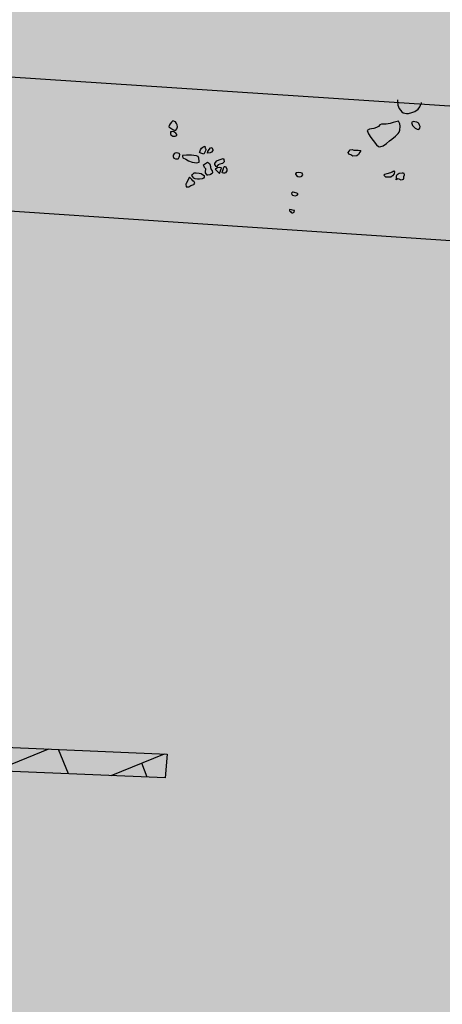
# Model space of a CAD drawing. Units: feet. Extents: x 442639 to 445151, y 513727 to 516000.
# Drawn here: x 443612 to 443616, y 515057 to 515068 of the extents above; entities that cross this region are included whole.
import ezdxf

# ---------------------------------------------------------------- set-up
doc = ezdxf.new("R2010")
doc.units = ezdxf.units.FT
doc.header["$MEASUREMENT"] = 0
doc.layers.get('0').update_dxf_attribs({"linetype": 'CONTINUOUS'})
for name, color, linetype in [('AI', 14, 'CONTINUOUS'), ('FEATURES', 7, 'CONTINUOUS'), ('FW_AREA97', 8, 'CONTINUOUS'), ('GEOAREA', 4, 'CONTINUOUS'), ('TRENCH', 1, 'CONTINUOUS')]:
    doc.layers.add(name, color=color, linetype=linetype)

# ---------------------------------------------------------------- blocks, each defined once
blk = doc.blocks.new('*X4')
at = {"color": 0}
for p, q in [((214.534, -8.001), (215.076, -8.001)), ((216, -8.534), (216, -8.448)), ((215.66, -8.534), (216.18, -8.534)), ((216.8, -9.068), (216.8, -8.834)), ((216.786, -9.068), (217.283, -9.068)), ((217.6, -9.453), (217.6, -9.221)), ((217.912, -9.601), (218.387, -9.601)), ((218.4, -9.832), (218.4, -9.607)), ((212.957, -10.668), (213.622, -10.668)), ((213.6, -10.96), (213.6, -10.668)), ((214.132, -11.201), (214.792, -11.201)), ((214.4, -11.323), (214.4, -11.201)), ((215.308, -11.735), (215.962, -11.735)), ((216.8, -12.268), (216.8, -12.117)), ((216.483, -12.268), (217.132, -12.268)), ((217.6, -12.775), (217.6, -12.481)), ((217.659, -12.802), (218.303, -12.802)), ((218.4, -13.138), (218.4, -12.846)), ((218.834, -13.335), (219.473, -13.335)), ((219.2, -13.501), (219.2, -13.335))]:
    blk.add_line(p, q, dxfattribs=at)

msp = doc.modelspace()

# ---------------------------------------------------------------- hatches: boundary and pattern name
at = {"layer": 'FW_AREA97', "ltscale": 100}
h = msp.add_hatch(dxfattribs=at)
h.set_pattern_fill('ANSI31', color=8, scale=125, style=0)
h.paths.add_polyline_path([(443587.976, 515216.422), (443587.008, 515217.521), (443572.596, 515207.835), (443554.939, 515197.486), (443537.909, 515187.539), (443512.937, 515172.36), (443493.964, 515160.977), (443460.41, 515139.802), (443431.975, 515122.345), (443414.896, 515111.466), (443405.384, 515106.045), (443399.1, 515103.478), (443393.603, 515101.232), (443388.405, 515100.389), (443382.732, 515099.191), (443382.074, 515096.91), (443382.397, 515095.15), (443383.543, 515088.919), (443383.564, 515083.883), (443382.192, 515078.123), (443381.034, 515073.431), (443384.221, 515057.626), (443318.708, 515029.564), (443254.002, 515002.669), (443234.433, 514993.639), (443208.082, 514982), (443180.76, 514970.831), (443151.714, 514959.132), (443125.983, 514948.738), (443135.654, 514903.446), (443139.613, 514884.672), (443178.623, 514701.908), (443209.061, 514703.713), (443226.823, 514704.523), (443230.584, 514708.161), (443242.217, 514710.213), (443252.61, 514710.952), (443261.806, 514711.15), (443272.893, 514709.467), (443279.945, 514710.574), (443284.828, 514712.057), (443293.882, 514712.385), (443306.489, 514711.397), (443312.899, 514711.584), (443321.46, 514712.019), (443331.486, 514712.646), (443343.241, 514714.157), (443419.665, 514722.594), (443437.929, 514724.52), (443451.344, 514726.381), (443463.086, 514728.088), (443474.139, 514729.712), (443483.152, 514730.814), (443493.31, 514731.457), (443499.823, 514717.34), (443505.96, 514717.727), (443516.897, 514718.8), (443528.375, 514721.107), (443537.759, 514722.358), (443555.617, 514723.33), (443565.188, 514722.572), (443571.898, 514721.985), (443575.656, 514722.203), (443577.304, 514722.298), (443621.209, 514712.311), (443656.081, 514706.29), (443682.603, 514701.884), (443707.118, 514697.606), (443718.23, 514696.192), (443714.653, 514598.287), (443713.04, 514556.317), (443712.419, 514504.673), (443712.312, 514456.317), (443712.227, 514418.293), (443716.388, 514403.701), (443727.177, 514401.071), (443733.588, 514379.739), (443741.521, 514358.019), (443744.908, 514351.825), (443767.696, 514356.857), (443784.606, 514360.77), (443804.504, 514365.451), (443826.874, 514370.795), (443845.143, 514375.041), (443861.878, 514378.9), (443915.081, 514200), (443906.52, 514038.617), (443920.995, 514037.304), (443931.512, 514036.691), (443947.55, 514036.813), (443967.072, 514036.932), (443981.751, 514037.935), (444001.138, 514037.546), (444024.018, 514034.044), (444038.941, 514033.828), (444056.89, 514033.622), (444074.802, 514033.059), (444089.091, 514031.854), (444101.609, 514031.789), (444113.954, 514032.79), (444123.013, 514034.107), (444123.494, 514029.367), (444179.611, 514028.124), (444375.796, 514023.777), (444377.951, 514033.209), (444378.25, 514062.755), (444378.087, 514070.071), (444377.953, 514077.668), (444378.361, 514088.652), (444378.861, 514096.498), (444379.901, 514103.877), (444382.107, 514122.088), (444382.784, 514132.456), (444385.055, 514147.012), (444387.527, 514164.561), (444389.714, 514186.923), (444391.965, 514209.43), (444393.185, 514220.453), (444393.626, 514228.981), (444395.344, 514261.938), (444396.717, 514283.83), (444397.381, 514301.942), (444396.774, 514312.786), (444397.089, 514320.184), (444397.475, 514332.254), (444395.478, 514362.221), (444394.144, 514387.128), (444391.229, 514408.389), (444396.915, 514413.69), (444401.219, 514435.021), (444402.766, 514457.906), (444405.466, 514495.243), (444410.112, 514529.546), (444417.166, 514561.61), (444433.174, 514600.373), (444445.84, 514629.849), (444455.106, 514659.044), (444464.293, 514692.274), (444472.216, 514718.602), (444475.441, 514733.881), (444488.391, 514761.65), (444498.755, 514784.171), (444527.77, 514804.406), (444584.336, 514844.969), (444588.423, 514851.988), (444592.663, 514859.269), (444594.769, 514862.503), (444596.977, 514866.392), (444598.721, 514870.607), (444611.206, 514897.781), (444621.234, 514922.335), (444629.071, 514942.418), (444635.483, 514956.791), (444636.385, 514966.775), (444638.564, 514973.326), (444644.322, 514984.918), (444649.1, 514996.077), (444581.108, 515024.078), (444596.393, 515068.324), (444336.753, 515100), (444319.507, 515100.56), (444303.713, 515101.475), (444281.566, 515103.673), (444245.735, 515107.228), (444205.939, 515110.682), (444194.374, 515112.263), (444162.318, 515117.023), (444139.128, 515119.15), (444119.952, 515119.969), (444093.765, 515121.632), (444085.455, 515122.109), (444057.939, 515138.013), (444004.897, 515142.766), (444002.009, 515131.644), (444000, 515122.425), (443999.067, 515110.465), (443998.885, 515097.84), (443997.843, 515086.907), (443992.669, 515065.269), (443985.83, 515030.168), (443974.504, 514977.22), (443969.906, 514974.092), (443965.16, 514973.735), (443962.387, 514975.357), (443950.053, 514978.687), (443943.973, 514976.446), (443795.152, 514953.041), (443786.899, 514952.359), (443728.658, 514937.257), (443713.615, 514985.752), (443699.924, 514992.359), (443696.242, 515002.999), (443692.278, 515017.761), (443687.475, 515027.814), (443679.879, 515041.356), (443672.688, 515053.239), (443666.544, 515059.216), (443649.375, 515102.318), (443639.181, 515121.193), (443626.884, 515153.736), (443593.807, 515207.041)])
at = {"layer": 'GEOAREA', "ltscale": 100}
h = msp.add_hatch(color=256, dxfattribs=at)
h.paths.add_polyline_path([(443360, 514713.431), (443420, 514713.431), (443420, 514513.431), (443360, 514513.431)])
h.paths.add_polyline_path([(443161.3, 514956.171), (443259.237, 514712.967), (443265.024, 514715.528), (443265.355, 514714.687), (443282.203, 514714.855), (443293.914, 514714.206), (443300.25, 514713.294), (443301.92, 514714.039), (443221.12, 514915.562), (443333.235, 514960.739), (443427.48, 514725.701), (443429.235, 514726.393), (443429.597, 514725.694), (443440.808, 514730.091), (443442.157, 514728.53), (443447.236, 514730.424), (443448.237, 514728.596), (443453.829, 514728.858), (443486.116, 514741.69), (443389.252, 514983.375), (443400.106, 514987.696), (443388.716, 515022.127), (443384.684, 515039.803), (443386.193, 515044.842), (443385.554, 515046.683)])
h.paths.add_polyline_path([(443475.554, 514974.961), (443494.039, 514982.203), (443528.273, 514895.272), (443598.675, 514934.877), (443568.374, 515011.261), (443605.436, 515025.952), (443633.219, 514955.519), (443668.453, 514975.098), (443649.945, 515021.852), (443668.436, 515029.354), (443616.214, 515161.697), (443614.21, 515161.114), (443596.593, 515194.878), (443509.505, 515160.604), (443523.975, 515123.285), (443505.549, 515116.001), (443512.86, 515097.393), (443383.099, 515046.255), (443405.13, 514990.403), (443460.79, 515012.209)])
h.paths.add_polyline_path([(443790.652, 515270.828), (443603.972, 515197.597), (443614.29, 515171.164), (443628.267, 515143.04), (443775.083, 515200.378), (443868.78, 514960.66), (443876.506, 514963.635), (443877.714, 514961.959), (443906.757, 514973.289)])
h.paths.add_polyline_path([(443689.638, 514984.394), (443668.531, 514973.806), (443650.779, 514962.249), (443637.27, 514954.507), (443740.908, 514697.977), (443746.029, 514696.624), (443750.91, 514696.614), (443761.746, 514694.836), (443779.888, 514693.638), (443790.716, 514690.545), (443806.2, 514690.188), (443808.447, 514691.115)])
h.paths.add_polyline_path([(443584.518, 514924.294), (443566.738, 514914.939), (443551.462, 514904.702), (443532.463, 514893.523), (443602.452, 514721.254), (443620.617, 514717.014), (443626.38, 514714.975), (443645.648, 514712.103), (443666.275, 514707.459), (443671.591, 514709.515)])
at = {"layer": 'TRENCH', "ltscale": 100}
h = msp.add_hatch(color=256, dxfattribs=at)
h.paths.add_polyline_path([(443444.348, 515139.572), (443443.373, 515141.012), (443407.547, 515121.493), (443408.202, 515120.085)])
h.paths.add_polyline_path([(443483.252, 515162), (443484.901, 515162.649), (443466.734, 515198.214), (443465.416, 515197.545)])
h.paths.add_polyline_path([(443517.75, 515184.372), (443518.62, 515182.716), (443550.313, 515203.13), (443548.717, 515204.451)])
h.paths.add_polyline_path([(443679.504, 515139.262), (443681.179, 515139.75), (443643.747, 515232.77), (443642.153, 515232.133)], flags=17)
h.paths.add_polyline_path([(443560.104, 515195.095), (443558.689, 515195.42), (443539.705, 515085.728), (443541.124, 515085.449)])
h.paths.add_polyline_path([(443441.823, 515053.496), (443442.367, 515054.811), (443429.876, 515059.598), (443429.55, 515058.144)])
h.paths.add_polyline_path([(443454.402, 515012.917), (443453.081, 515013.418), (443457.193, 515024.46), (443458.551, 515023.946)])
h.paths.add_polyline_path([(443526.59, 515085.07), (443525.15, 515084.894), (443540.607, 514936.243), (443542.135, 514936.489)])
h.paths.add_polyline_path([(443457.832, 514965.49), (443457.319, 514966.917), (443420.536, 514952.894), (443421.036, 514951.477)])
h.paths.add_polyline_path([(443586.695, 515064.09), (443587.928, 515064.659), (443598.832, 515036.686), (443597.516, 515036.256)])
h.paths.add_polyline_path([(443642.329, 515065.428), (443642.185, 515063.906), (443602.508, 515066.574), (443602.619, 515068.047)], flags=17)
h.paths.add_polyline_path([(443629.648, 515090.047), (443628.268, 515090.169), (443629.104, 515100.325), (443630.546, 515100.227)], flags=17)
h.paths.add_polyline_path([(443641.901, 515046.461), (443640.78, 515027.021), (443642.257, 515026.956), (443643.407, 515046.529)], flags=17)
h.paths.add_polyline_path([(443613.368, 514921.596), (443614.818, 514922.262), (443652.746, 514829.498), (443651.105, 514829.188)])
h.paths.add_polyline_path([(443748.705, 514887.436), (443747.537, 514886.424), (443800.31, 514826.507), (443801.532, 514827.653)])
h.paths.add_polyline_path([(443778.329, 515074.969), (443776.546, 515074.414), (443773.702, 515090.476), (443775.699, 515091.08)], flags=17)
h.paths.add_polyline_path([(443871.281, 515019.199), (443870.522, 515017.464), (443849.048, 515029.417), (443850.465, 515031.68)], flags=17)
h.paths.add_polyline_path([(443847.133, 515072.648), (443845.192, 515072.037), (443842.709, 515082.193), (443845.17, 515082.528)], flags=17)
h.paths.add_polyline_path([(444045.314, 514982.301), (444049.127, 514979.066), (444045.892, 514975.254), (444042.079, 514978.488)])
h.paths.add_polyline_path([(444115.961, 514979.57), (444120.01, 514982.504), (444122.944, 514978.455), (444118.895, 514975.521)])
h.paths.add_polyline_path([(444190.813, 514982.443), (444195.114, 514984.993), (444197.664, 514980.692), (444193.363, 514978.142)])
h.paths.add_polyline_path([(444048.71, 515084.197), (444052.382, 515087.59), (444055.775, 515083.918), (444052.103, 515080.525)])
h.paths.add_polyline_path([(444124.079, 515073.634), (444128.312, 515076.296), (444130.974, 515072.064), (444126.742, 515069.401)])
h.paths.add_polyline_path([(444049.717, 515169.782), (444054.693, 515170.271), (444055.183, 515165.295), (444050.207, 515164.806)])
h.paths.add_polyline_path([(444115.388, 515183.688), (444119.415, 515186.651), (444122.379, 515182.624), (444118.352, 515179.661)])
h.paths.add_polyline_path([(444185.165, 515149.894), (444188.835, 515153.29), (444192.231, 515149.62), (444188.561, 515146.224)])
edge = h.paths.add_edge_path()
edge.add_line((443661.107, 515245.617), (443660.644, 515247.337))
edge.add_line((443660.644, 515247.337), (443648.085, 515241.695))
edge.add_line((443648.085, 515241.695), (443637.362, 515236.494))
edge.add_line((443637.362, 515236.494), (443624.812, 515229.893))
edge.add_line((443624.812, 515229.893), (443612.498, 515223.264))
edge.add_line((443612.498, 515223.264), (443598.3, 515215.38))
edge.add_line((443598.3, 515215.38), (443599.54, 515213.854))
edge.add_line((443599.54, 515213.854), (443610.28, 515220.162))
edge.add_line((443610.28, 515220.162), (443621.443, 515226.208))
edge.add_line((443621.443, 515226.208), (443632.096, 515231.881))
edge.add_line((443632.096, 515231.881), (443644.21, 515237.875))
edge.add_line((443644.21, 515237.875), (443661.107, 515245.617))
edge.add_line((443876.086, 514893.121), (443976.086, 514893.121))

# ---------------------------------------------------------------- linework, layer by layer
at = {"layer": 'AI', "color": 17}
msp.add_lwpolyline([(443578.688, 515126.035, 0.000001), (443578.899, 515127.366, 0.000001), (443579.049, 515128.318, 0.000039)], format="xyb", dxfattribs=at)
at = {"layer": 'AI', "color": 7}
msp.add_lwpolyline([(443606.375, 515060.229), (443613.409, 515059.927), (443613.388, 515059.664), (443606.327, 515059.955)], close=True, dxfattribs=at)
at = {"layer": 'FEATURES'}
msp.add_lwpolyline([(443615.969, 515067.196), (443615.97, 515067.176), (443615.972, 515067.134), (443615.987, 515067.099), (443616.018, 515067.06), (443616.032, 515067.05), (443616.07, 515067.043), (443616.092, 515067.043), (443616.128, 515067.053), (443616.161, 515067.066), (443616.198, 515067.09), (443616.218, 515067.116), (443616.226, 515067.136), (443616.235, 515067.156), (443616.237, 515067.165)], dxfattribs=at)
for points in [[(443613.472, 515066.96), (443613.458, 515066.945), (443613.444, 515066.929), (443613.433, 515066.908), (443613.428, 515066.893), (443613.473, 515066.863), (443613.49, 515066.858), (443613.506, 515066.857), (443613.516, 515066.872), (443613.523, 515066.894), (443613.521, 515066.916), (443613.514, 515066.933), (443613.502, 515066.949)], [(443615.982, 515066.958), (443615.95, 515066.951), (443615.92, 515066.941), (443615.89, 515066.931), (443615.844, 515066.924), (443615.818, 515066.924), (443615.792, 515066.924), (443615.775, 515066.915), (443615.759, 515066.898), (443615.735, 515066.888), (443615.708, 515066.874), (443615.681, 515066.873), (443615.657, 515066.867), (443615.633, 515066.853), (443615.646, 515066.816), (443615.674, 515066.777), (443615.698, 515066.742), (443615.737, 515066.695), (443615.757, 515066.676), (443615.774, 515066.671), (443615.81, 515066.682), (443615.849, 515066.708), (443615.88, 515066.738), (443615.906, 515066.757), (443615.949, 515066.79), (443615.978, 515066.82), (443615.988, 515066.835), (443615.997, 515066.859), (443616.001, 515066.9), (443615.997, 515066.928)], [(443616.127, 515066.942), (443616.132, 515066.919), (443616.138, 515066.91), (443616.155, 515066.89), (443616.165, 515066.881), (443616.187, 515066.868), (443616.207, 515066.866), (443616.218, 515066.879), (443616.221, 515066.897), (443616.216, 515066.912), (443616.206, 515066.93), (443616.2, 515066.939), (443616.184, 515066.948), (443616.164, 515066.951), (443616.146, 515066.952)], [(443613.446, 515066.837), (443613.447, 515066.817), (443613.449, 515066.805), (443613.472, 515066.791), (443613.497, 515066.791), (443613.506, 515066.793), (443613.516, 515066.799), (443613.516, 515066.811), (443613.507, 515066.825), (443613.494, 515066.832), (443613.479, 515066.841), (443613.462, 515066.84)], [(443613.541, 515066.599), (443613.533, 515066.603), (443613.516, 515066.604), (443613.497, 515066.601), (443613.487, 515066.596), (443613.477, 515066.579), (443613.476, 515066.564), (443613.484, 515066.546), (443613.501, 515066.537), (443613.532, 515066.538), (443613.534, 515066.542), (443613.541, 515066.559), (443613.546, 515066.568), (443613.549, 515066.585), (443613.547, 515066.593)], [(443613.817, 515066.592), (443613.785, 515066.601), (443613.77, 515066.61), (443613.771, 515066.618), (443613.78, 515066.639), (443613.792, 515066.658), (443613.806, 515066.669), (443613.828, 515066.679), (443613.829, 515066.677), (443613.832, 515066.658), (443613.835, 515066.653), (443613.839, 515066.641), (443613.837, 515066.627), (443613.832, 515066.619)], [(443613.857, 515066.6), (443613.863, 515066.622), (443613.876, 515066.643), (443613.892, 515066.66), (443613.907, 515066.666), (443613.913, 515066.645), (443613.916, 515066.641), (443613.915, 515066.633), (443613.903, 515066.614), (443613.887, 515066.606)], [(443615.561, 515066.63), (443615.551, 515066.612), (443615.535, 515066.588), (443615.518, 515066.574), (443615.473, 515066.568), (443615.452, 515066.583), (443615.429, 515066.592), (443615.423, 515066.609), (443615.445, 515066.639), (443615.465, 515066.641), (443615.485, 515066.635), (443615.513, 515066.635), (443615.531, 515066.635)], [(443613.578, 515066.575), (443613.579, 515066.566), (443613.585, 515066.551), (443613.617, 515066.534), (443613.646, 515066.518), (443613.687, 515066.502), (443613.738, 515066.496), (443613.763, 515066.5), (443613.765, 515066.513), (443613.76, 515066.545), (443613.754, 515066.564), (443613.735, 515066.573), (443613.707, 515066.576), (443613.678, 515066.578), (443613.642, 515066.58), (443613.624, 515066.58)], [(443613.812, 515066.471), (443613.856, 515066.501), (443613.88, 515066.486), (443613.883, 515066.479), (443613.889, 515066.452), (443613.89, 515066.442), (443613.9, 515066.419), (443613.91, 515066.405), (443613.914, 515066.387), (443613.908, 515066.377), (443613.891, 515066.365), (443613.882, 515066.36), (443613.861, 515066.359), (443613.852, 515066.358), (443613.836, 515066.385), (443613.835, 515066.395), (443613.839, 515066.428), (443613.839, 515066.428), (443613.825, 515066.444)], [(443613.956, 515066.45), (443613.953, 515066.454), (443613.94, 515066.475), (443613.938, 515066.486), (443613.945, 515066.497), (443613.963, 515066.515), (443613.986, 515066.526), (443614.011, 515066.536), (443614.03, 515066.542), (443614.039, 515066.531), (443614.041, 515066.504), (443614.023, 515066.486), (443613.994, 515066.48), (443613.976, 515066.471)], [(443613.685, 515066.352), (443613.689, 515066.364), (443613.711, 515066.383), (443613.73, 515066.382), (443613.766, 515066.381), (443613.786, 515066.377), (443613.814, 515066.359), (443613.82, 515066.354), (443613.819, 515066.335), (443613.814, 515066.323), (443613.8, 515066.316), (443613.768, 515066.314), (443613.745, 515066.314), (443613.722, 515066.317), (443613.705, 515066.324)], [(443613.993, 515066.386), (443614.013, 515066.436), (443614.009, 515066.438), (443613.992, 515066.443), (443613.968, 515066.438), (443613.949, 515066.429), (443613.943, 515066.425), (443613.956, 515066.41), (443613.972, 515066.393), (443613.991, 515066.377)], [(443614.021, 515066.383), (443614.024, 515066.397), (443614.032, 515066.421), (443614.039, 515066.445), (443614.048, 515066.452), (443614.058, 515066.453), (443614.072, 515066.427), (443614.071, 515066.406), (443614.058, 515066.385), (443614.045, 515066.378), (443614.036, 515066.381)], [(443614.91, 515066.379), (443614.896, 515066.385), (443614.871, 515066.387), (443614.845, 515066.383), (443614.836, 515066.371), (443614.836, 515066.369), (443614.847, 515066.352), (443614.861, 515066.344), (443614.881, 515066.339), (443614.899, 515066.344), (443614.907, 515066.347), (443614.917, 515066.361)], [(443615.818, 515066.359), (443615.818, 515066.359), (443615.83, 515066.367), (443615.856, 515066.376), (443615.896, 515066.388), (443615.911, 515066.395), (443615.929, 515066.404), (443615.938, 515066.393), (443615.931, 515066.373), (443615.916, 515066.351), (443615.896, 515066.335), (443615.865, 515066.337), (443615.841, 515066.334)], [(443615.955, 515066.305), (443615.959, 515066.329), (443615.96, 515066.35), (443615.965, 515066.363), (443615.987, 515066.379), (443616.021, 515066.382), (443616.037, 515066.382), (443616.045, 515066.368), (443616.043, 515066.358), (443616.038, 515066.34), (443616.037, 515066.32), (443616.032, 515066.31), (443616.01, 515066.303), (443615.99, 515066.314), (443615.974, 515066.315)], [(443613.656, 515066.337), (443613.642, 515066.308), (443613.639, 515066.298), (443613.621, 515066.266), (443613.618, 515066.257), (443613.621, 515066.227), (443613.649, 515066.229), (443613.673, 515066.242), (443613.685, 515066.247), (443613.705, 515066.255), (443613.709, 515066.258), (443613.715, 515066.269), (443613.71, 515066.283), (443613.693, 515066.296), (443613.683, 515066.309), (443613.672, 515066.319)], [(443614.867, 515066.151), (443614.852, 515066.158), (443614.825, 515066.164), (443614.81, 515066.168), (443614.801, 515066.167), (443614.793, 515066.159), (443614.795, 515066.144), (443614.804, 515066.135), (443614.817, 515066.13), (443614.836, 515066.127), (443614.853, 515066.134)], [(443614.826, 515065.964), (443614.818, 515065.966), (443614.793, 515065.974), (443614.774, 515065.977), (443614.77, 515065.973), (443614.77, 515065.963), (443614.779, 515065.953), (443614.786, 515065.943), (443614.796, 515065.939), (443614.807, 515065.938), (443614.821, 515065.945)]]:
    msp.add_lwpolyline(points, close=True, dxfattribs=at)
at = {"layer": 'TRENCH', "linetype": 'Continuous'}
msp.add_lwpolyline([(443642.329, 515065.428), (443642.185, 515063.906), (443602.508, 515066.574), (443602.619, 515068.047)], close=True, dxfattribs=at)

# ---------------------------------------------------------------- block references
at = {"layer": 'AI', "color": 7, "rotation": 22.04427111319596}
msp.add_blockref('*X4', (443404.946, 514989.915), dxfattribs=at)

doc.saveas('drawing.dxf')
